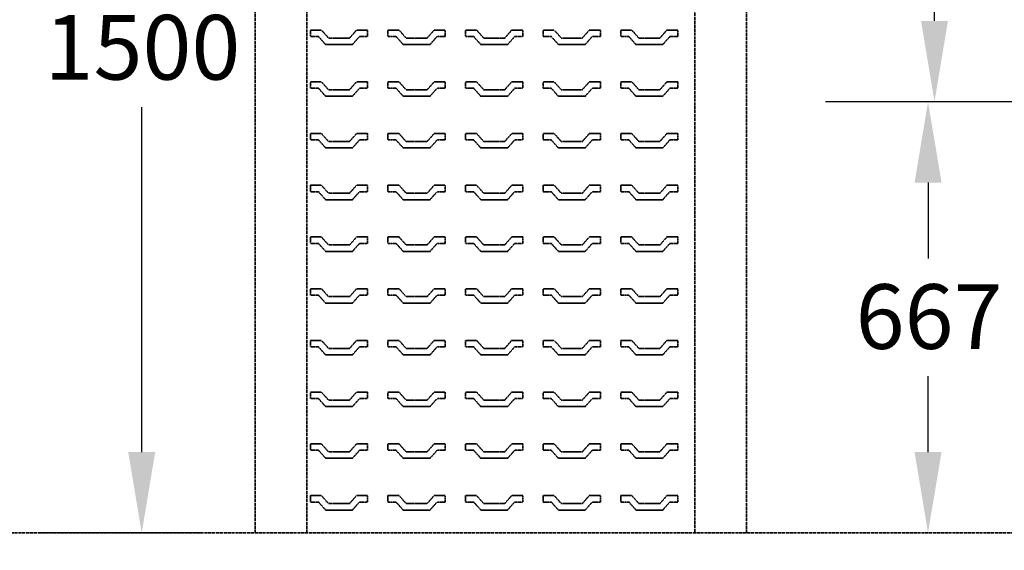
# Model space of a CAD drawing. Units: millimetres. Extents: x 454 to 20159, y 82 to 10493.
# Drawn here: x 9981 to 11504, y 1783 to 2604 of the extents above; entities that cross this region are included whole.
import ezdxf

# ---------------------------------------------------------------- set-up
doc = ezdxf.new("R2010")
doc.units = ezdxf.units.MM
doc.linetypes.add('DASHED', pattern=[0.2067, 0.1654, -0.0413])
doc.layers.add('Dimension (ANSI)', color=7, linetype='Continuous', lineweight=25)
doc.layers.add('Hidden (ANSI)', color=7, linetype='DASHED', lineweight=35)
doc.styles.add('LCG Note Text (ANSI)', font='calibri.ttf')
doc.dimstyles.new('LCG - mm (ANSI)', dxfattribs={"dimscale": 50, "dimtxt": 2, "dimasz": 2.5, "dimexe": 3.175, "dimexo": 1.6002, "dimgap": 0.8, "dimtad": 0, "dimtih": 1, "dimtoh": 1, "dimdec": 0, "dimrnd": 1e-08, "dimzin": 4, "dimdsep": 46, "dimtxsty": 'LCG Note Text (ANSI)', "dimcen": 0.09, "dimdle": 10, "dimclrd": 256, "dimclre": 256, "dimclrt": 256, "dimadec": 1, "dimazin": 1, "dimtfac": 1, "dimtofl": 0, "dimtmove": 0, "dimatfit": 3, "dimfxl": 1, "dimtolj": 1, "dimtzin": 4, "dimlwd": -1, "dimlwe": -1, "dimarcsym": 0})

# ---------------------------------------------------------------- blocks, each defined once
blk = doc.blocks.new('*D60')
at = {"layer": 'Defpoints', "color": 0, "transparency": 16777216}
for p in [(11651.8, 3840.1), (11395.8, 2477.1), (11651.8, 2477.1)]:
    blk.add_point(p, dxfattribs=at)
at = {"layer": 'Dimension (ANSI)', "transparency": 16777216}
for p, q in [((11571.8, 3840.1), (11237, 3840.1)), ((11395.8, 3715.1), (11395.8, 3249.8)), ((11395.8, 2602.1), (11395.8, 3067.4)), ((11571.8, 2477.1), (11237, 2477.1))]:
    blk.add_line(p, q, dxfattribs=at)
for points in [[(11375, 3715.1), (11416.6, 3715.1), (11395.8, 3840.1)], [(11375, 2602.1), (11416.6, 2602.1), (11395.8, 2477.1)]]:
    blk.add_solid(points, dxfattribs=at)
at = {"layer": 'Dimension (ANSI)', "transparency": 16777216, "insert": (11247.6, 3209.8), "char_height": 100, "attachment_point": 1, "style": 'LCG Note Text (ANSI)'}
blk.add_mtext('\\A1;1363', dxfattribs=at)
blk = doc.blocks.new('*D61')
at = {"layer": 'Defpoints', "color": 0, "transparency": 16777216}
for p in [(11651.8, 2477.1), (11239.9, 1810.1), (11385.8, 1810.1)]:
    blk.add_point(p, dxfattribs=at)
at = {"layer": 'Dimension (ANSI)', "transparency": 16777216}
for p, q in [((11571.8, 2477.1), (11227.1, 2477.1)), ((11385.8, 2352.1), (11385.8, 2234.8)), ((11385.8, 1935.1), (11385.8, 2052.4))]:
    blk.add_line(p, q, dxfattribs=at)
for points in [[(11365, 2352.1), (11406.7, 2352.1), (11385.8, 2477.1)], [(11365, 1935.1), (11406.7, 1935.1), (11385.8, 1810.1)]]:
    blk.add_solid(points, dxfattribs=at)
at = {"layer": 'Dimension (ANSI)', "transparency": 16777216, "insert": (11273.8, 2194.8), "char_height": 100, "attachment_point": 1, "style": 'LCG Note Text (ANSI)'}
blk.add_mtext('\\A1;667', dxfattribs=at)
blk = doc.blocks.new('*D65')
at = {"layer": 'Defpoints', "color": 0, "transparency": 16777216}
for p in [(12003.8, 3090.1), (11753.8, 2477.1), (12003.8, 1220.8)]:
    blk.add_point(p, dxfattribs=at)
at = {"layer": 'Dimension (ANSI)', "transparency": 16777216}
for p, q in [((12003.8, 3010.1), (12003.8, 1062.1)), ((11753.8, 2397.1), (11753.8, 1062.1)), ((11628.8, 1220.8), (11418.6, 1220.8)), ((12128.8, 1220.8), (12253.8, 1220.8))]:
    blk.add_line(p, q, dxfattribs=at)
for points in [[(11628.8, 1241.7), (11628.8, 1200), (11753.8, 1220.8)], [(12128.8, 1241.7), (12128.8, 1200), (12003.8, 1220.8)]]:
    blk.add_solid(points, dxfattribs=at)
at = {"layer": 'Dimension (ANSI)', "transparency": 16777216, "insert": (11153.3, 1272.1), "char_height": 100, "attachment_point": 1, "style": 'LCG Note Text (ANSI)'}
blk.add_mtext('\\A1;250', dxfattribs=at)
blk = doc.blocks.new('*D69')
at = {"layer": 'Defpoints', "color": 0, "transparency": 16777216}
for p in [(10169.7, 3310.1), (10344.9, 3310.1), (10344.9, 1810.1)]:
    blk.add_point(p, dxfattribs=at)
at = {"layer": 'Dimension (ANSI)', "transparency": 16777216}
for p, q in [((10264.9, 3310.1), (10010.9, 3310.1)), ((10169.7, 3185.1), (10169.7, 2651.3)), ((10169.7, 1935.1), (10169.7, 2468.9)), ((10264.9, 1810.1), (10010.9, 1810.1))]:
    blk.add_line(p, q, dxfattribs=at)
for points in [[(10148.8, 3185.1), (10190.5, 3185.1), (10169.7, 3310.1)], [(10148.8, 1935.1), (10190.5, 1935.1), (10169.7, 1810.1)]]:
    blk.add_solid(points, dxfattribs=at)
at = {"layer": 'Dimension (ANSI)', "transparency": 16777216, "insert": (10019.4, 2611.3), "char_height": 100, "attachment_point": 1, "style": 'LCG Note Text (ANSI)'}
blk.add_mtext('\\A1;1500', dxfattribs=at)

msp = doc.modelspace()

# ---------------------------------------------------------------- linework, layer by layer
at = {"layer": 'Hidden (ANSI)', "ltscale": 29.027576}
for p, q in [((10344.9, 1810.1), (10344.9, 3310.1)), ((10424.9, 1810.1), (10424.9, 3310.1)), ((11024.9, 3310.1), (11024.9, 1810.1)), ((11104.9, 1810.1), (11104.9, 3310.1))]:
    msp.add_line(p, q, dxfattribs=at)
at = {"layer": 'Hidden (ANSI)', "ltscale": 0.380839}
for p, q in [((10430.5, 2577.9), (10430.5, 2587.9)), ((10519, 2587.9), (10519, 2577.9)), ((10550.5, 2577.9), (10550.5, 2587.9)), ((10639, 2587.9), (10639, 2577.9)), ((10670.5, 2577.9), (10670.5, 2587.9)), ((10759, 2587.9), (10759, 2577.9)), ((10790.5, 2577.9), (10790.5, 2587.9)), ((10879, 2587.9), (10879, 2577.9)), ((10910.5, 2577.9), (10910.5, 2587.9)), ((10999, 2587.9), (10999, 2577.9)), ((10430.5, 2497.9), (10430.5, 2507.9)), ((10519, 2507.9), (10519, 2497.9)), ((10550.5, 2497.9), (10550.5, 2507.9)), ((10639, 2507.9), (10639, 2497.9)), ((10670.5, 2497.9), (10670.5, 2507.9)), ((10759, 2507.9), (10759, 2497.9)), ((10790.5, 2497.9), (10790.5, 2507.9)), ((10879, 2507.9), (10879, 2497.9)), ((10910.5, 2497.9), (10910.5, 2507.9)), ((10999, 2507.9), (10999, 2497.9)), ((10430.5, 2417.9), (10430.5, 2427.9)), ((10519, 2427.9), (10519, 2417.9)), ((10550.5, 2417.9), (10550.5, 2427.9)), ((10639, 2427.9), (10639, 2417.9)), ((10670.5, 2417.9), (10670.5, 2427.9)), ((10759, 2427.9), (10759, 2417.9)), ((10790.5, 2417.9), (10790.5, 2427.9)), ((10879, 2427.9), (10879, 2417.9)), ((10910.5, 2417.9), (10910.5, 2427.9)), ((10999, 2427.9), (10999, 2417.9)), ((10430.5, 2337.9), (10430.5, 2347.9)), ((10519, 2347.9), (10519, 2337.9)), ((10550.5, 2337.9), (10550.5, 2347.9)), ((10639, 2347.9), (10639, 2337.9)), ((10670.5, 2337.9), (10670.5, 2347.9)), ((10759, 2347.9), (10759, 2337.9)), ((10790.5, 2337.9), (10790.5, 2347.9)), ((10879, 2347.9), (10879, 2337.9)), ((10910.5, 2337.9), (10910.5, 2347.9)), ((10999, 2347.9), (10999, 2337.9)), ((10430.5, 2257.9), (10430.5, 2267.9)), ((10519, 2267.9), (10519, 2257.9)), ((10550.5, 2257.9), (10550.5, 2267.9)), ((10639, 2267.9), (10639, 2257.9)), ((10670.5, 2257.9), (10670.5, 2267.9)), ((10759, 2267.9), (10759, 2257.9)), ((10790.5, 2257.9), (10790.5, 2267.9)), ((10879, 2267.9), (10879, 2257.9)), ((10910.5, 2257.9), (10910.5, 2267.9)), ((10999, 2267.9), (10999, 2257.9)), ((10430.5, 2177.9), (10430.5, 2187.9)), ((10519, 2187.9), (10519, 2177.9)), ((10550.5, 2177.9), (10550.5, 2187.9)), ((10639, 2187.9), (10639, 2177.9)), ((10670.5, 2177.9), (10670.5, 2187.9)), ((10759, 2187.9), (10759, 2177.9)), ((10790.5, 2177.9), (10790.5, 2187.9)), ((10879, 2187.9), (10879, 2177.9)), ((10910.5, 2177.9), (10910.5, 2187.9)), ((10999, 2187.9), (10999, 2177.9)), ((10430.5, 2097.9), (10430.5, 2107.9)), ((10519, 2107.9), (10519, 2097.9)), ((10550.5, 2097.9), (10550.5, 2107.9)), ((10639, 2107.9), (10639, 2097.9)), ((10670.5, 2097.9), (10670.5, 2107.9)), ((10759, 2107.9), (10759, 2097.9)), ((10790.5, 2097.9), (10790.5, 2107.9)), ((10879, 2107.9), (10879, 2097.9)), ((10910.5, 2097.9), (10910.5, 2107.9)), ((10999, 2107.9), (10999, 2097.9)), ((10430.5, 2017.9), (10430.5, 2027.9)), ((10519, 2027.9), (10519, 2017.9)), ((10550.5, 2017.9), (10550.5, 2027.9)), ((10639, 2027.9), (10639, 2017.9)), ((10670.5, 2017.9), (10670.5, 2027.9)), ((10759, 2027.9), (10759, 2017.9)), ((10790.5, 2017.9), (10790.5, 2027.9)), ((10879, 2027.9), (10879, 2017.9)), ((10910.5, 2017.9), (10910.5, 2027.9)), ((10999, 2027.9), (10999, 2017.9)), ((10430.5, 1937.9), (10430.5, 1947.9)), ((10519, 1947.9), (10519, 1937.9)), ((10550.5, 1937.9), (10550.5, 1947.9)), ((10639, 1947.9), (10639, 1937.9)), ((10670.5, 1937.9), (10670.5, 1947.9)), ((10759, 1947.9), (10759, 1937.9)), ((10790.5, 1937.9), (10790.5, 1947.9)), ((10879, 1947.9), (10879, 1937.9)), ((10910.5, 1937.9), (10910.5, 1947.9)), ((10999, 1947.9), (10999, 1937.9)), ((10430.5, 1857.9), (10430.5, 1867.9)), ((10519, 1867.9), (10519, 1857.9)), ((10550.5, 1857.9), (10550.5, 1867.9)), ((10639, 1867.9), (10639, 1857.9)), ((10670.5, 1857.9), (10670.5, 1867.9)), ((10759, 1867.9), (10759, 1857.9)), ((10790.5, 1857.9), (10790.5, 1867.9)), ((10879, 1867.9), (10879, 1857.9)), ((10910.5, 1857.9), (10910.5, 1867.9)), ((10999, 1867.9), (10999, 1857.9))]:
    msp.add_line(p, q, dxfattribs=at)
at = {"layer": 'Hidden (ANSI)', "ltscale": 0.65232}
for p, q in [((10430.5, 2587.9), (10447.6, 2587.9)), ((10550.5, 2587.9), (10567.6, 2587.9)), ((10670.5, 2587.9), (10687.6, 2587.9)), ((10790.5, 2587.9), (10807.6, 2587.9)), ((10910.5, 2587.9), (10927.6, 2587.9)), ((10430.5, 2507.9), (10447.6, 2507.9)), ((10550.5, 2507.9), (10567.6, 2507.9)), ((10670.5, 2507.9), (10687.6, 2507.9)), ((10790.5, 2507.9), (10807.6, 2507.9)), ((10910.5, 2507.9), (10927.6, 2507.9)), ((10430.5, 2427.9), (10447.6, 2427.9)), ((10550.5, 2427.9), (10567.6, 2427.9)), ((10670.5, 2427.9), (10687.6, 2427.9)), ((10790.5, 2427.9), (10807.6, 2427.9)), ((10910.5, 2427.9), (10927.6, 2427.9)), ((10430.5, 2347.9), (10447.6, 2347.9)), ((10550.5, 2347.9), (10567.6, 2347.9)), ((10670.5, 2347.9), (10687.6, 2347.9)), ((10790.5, 2347.9), (10807.6, 2347.9)), ((10910.5, 2347.9), (10927.6, 2347.9)), ((10430.5, 2267.9), (10447.6, 2267.9)), ((10550.5, 2267.9), (10567.6, 2267.9)), ((10670.5, 2267.9), (10687.6, 2267.9)), ((10790.5, 2267.9), (10807.6, 2267.9)), ((10910.5, 2267.9), (10927.6, 2267.9)), ((10430.5, 2187.9), (10447.6, 2187.9)), ((10550.5, 2187.9), (10567.6, 2187.9)), ((10670.5, 2187.9), (10687.6, 2187.9)), ((10790.5, 2187.9), (10807.6, 2187.9)), ((10910.5, 2187.9), (10927.6, 2187.9)), ((10430.5, 2107.9), (10447.6, 2107.9)), ((10550.5, 2107.9), (10567.6, 2107.9)), ((10670.5, 2107.9), (10687.6, 2107.9)), ((10790.5, 2107.9), (10807.6, 2107.9)), ((10910.5, 2107.9), (10927.6, 2107.9)), ((10430.5, 2027.9), (10447.6, 2027.9)), ((10550.5, 2027.9), (10567.6, 2027.9)), ((10670.5, 2027.9), (10687.6, 2027.9)), ((10790.5, 2027.9), (10807.6, 2027.9)), ((10910.5, 2027.9), (10927.6, 2027.9)), ((10430.5, 1947.9), (10447.6, 1947.9)), ((10550.5, 1947.9), (10567.6, 1947.9)), ((10670.5, 1947.9), (10687.6, 1947.9)), ((10790.5, 1947.9), (10807.6, 1947.9)), ((10910.5, 1947.9), (10927.6, 1947.9)), ((10430.5, 1867.9), (10447.6, 1867.9)), ((10550.5, 1867.9), (10567.6, 1867.9)), ((10670.5, 1867.9), (10687.6, 1867.9)), ((10790.5, 1867.9), (10807.6, 1867.9)), ((10910.5, 1867.9), (10927.6, 1867.9))]:
    msp.add_line(p, q, dxfattribs=at)
at = {"layer": 'Hidden (ANSI)', "ltscale": 0.480874}
for p, q in [((10443.1, 2577.9), (10430.5, 2577.9)), ((10563.1, 2577.9), (10550.5, 2577.9)), ((10683.1, 2577.9), (10670.5, 2577.9)), ((10803.1, 2577.9), (10790.5, 2577.9)), ((10923.1, 2577.9), (10910.5, 2577.9)), ((10443.1, 2497.9), (10430.5, 2497.9)), ((10563.1, 2497.9), (10550.5, 2497.9)), ((10683.1, 2497.9), (10670.5, 2497.9)), ((10803.1, 2497.9), (10790.5, 2497.9)), ((10923.1, 2497.9), (10910.5, 2497.9)), ((10443.1, 2417.9), (10430.5, 2417.9)), ((10563.1, 2417.9), (10550.5, 2417.9)), ((10683.1, 2417.9), (10670.5, 2417.9)), ((10803.1, 2417.9), (10790.5, 2417.9)), ((10923.1, 2417.9), (10910.5, 2417.9)), ((10443.1, 2337.9), (10430.5, 2337.9)), ((10563.1, 2337.9), (10550.5, 2337.9)), ((10683.1, 2337.9), (10670.5, 2337.9)), ((10803.1, 2337.9), (10790.5, 2337.9)), ((10923.1, 2337.9), (10910.5, 2337.9)), ((10443.1, 2257.9), (10430.5, 2257.9)), ((10563.1, 2257.9), (10550.5, 2257.9)), ((10683.1, 2257.9), (10670.5, 2257.9)), ((10803.1, 2257.9), (10790.5, 2257.9)), ((10923.1, 2257.9), (10910.5, 2257.9)), ((10443.1, 2177.9), (10430.5, 2177.9)), ((10563.1, 2177.9), (10550.5, 2177.9)), ((10683.1, 2177.9), (10670.5, 2177.9)), ((10803.1, 2177.9), (10790.5, 2177.9)), ((10923.1, 2177.9), (10910.5, 2177.9)), ((10443.1, 2097.9), (10430.5, 2097.9)), ((10563.1, 2097.9), (10550.5, 2097.9)), ((10683.1, 2097.9), (10670.5, 2097.9)), ((10803.1, 2097.9), (10790.5, 2097.9)), ((10923.1, 2097.9), (10910.5, 2097.9)), ((10443.1, 2017.9), (10430.5, 2017.9)), ((10563.1, 2017.9), (10550.5, 2017.9)), ((10683.1, 2017.9), (10670.5, 2017.9)), ((10803.1, 2017.9), (10790.5, 2017.9)), ((10923.1, 2017.9), (10910.5, 2017.9)), ((10443.1, 1937.9), (10430.5, 1937.9)), ((10563.1, 1937.9), (10550.5, 1937.9)), ((10683.1, 1937.9), (10670.5, 1937.9)), ((10803.1, 1937.9), (10790.5, 1937.9)), ((10923.1, 1937.9), (10910.5, 1937.9)), ((10443.1, 1857.9), (10430.5, 1857.9)), ((10563.1, 1857.9), (10550.5, 1857.9)), ((10683.1, 1857.9), (10670.5, 1857.9)), ((10803.1, 1857.9), (10790.5, 1857.9)), ((10923.1, 1857.9), (10910.5, 1857.9))]:
    msp.add_line(p, q, dxfattribs=at)
at = {"layer": 'Hidden (ANSI)', "ltscale": 0.62872}
for p, q in [((10454.1, 2565.6), (10443.1, 2577.9)), ((10447.6, 2587.9), (10458.6, 2575.6)), ((10491.1, 2575.6), (10502, 2587.9)), ((10506.5, 2577.9), (10495.6, 2565.6)), ((10574.1, 2565.6), (10563.1, 2577.9)), ((10567.6, 2587.9), (10578.6, 2575.6)), ((10611.1, 2575.6), (10622, 2587.9)), ((10626.5, 2577.9), (10615.6, 2565.6)), ((10694.1, 2565.6), (10683.1, 2577.9)), ((10687.6, 2587.9), (10698.6, 2575.6)), ((10731.1, 2575.6), (10742, 2587.9)), ((10746.5, 2577.9), (10735.6, 2565.6)), ((10814.1, 2565.6), (10803.1, 2577.9)), ((10807.6, 2587.9), (10818.6, 2575.6)), ((10851.1, 2575.6), (10862, 2587.9)), ((10866.5, 2577.9), (10855.6, 2565.6)), ((10934.1, 2565.6), (10923.1, 2577.9)), ((10927.6, 2587.9), (10938.6, 2575.6)), ((10971.1, 2575.6), (10982, 2587.9)), ((10986.5, 2577.9), (10975.6, 2565.6)), ((10454.1, 2485.6), (10443.1, 2497.9)), ((10447.6, 2507.9), (10458.6, 2495.6)), ((10491.1, 2495.6), (10502, 2507.9)), ((10506.5, 2497.9), (10495.6, 2485.6)), ((10574.1, 2485.6), (10563.1, 2497.9)), ((10567.6, 2507.9), (10578.6, 2495.6)), ((10611.1, 2495.6), (10622, 2507.9)), ((10626.5, 2497.9), (10615.6, 2485.6)), ((10694.1, 2485.6), (10683.1, 2497.9)), ((10687.6, 2507.9), (10698.6, 2495.6)), ((10731.1, 2495.6), (10742, 2507.9)), ((10746.5, 2497.9), (10735.6, 2485.6)), ((10814.1, 2485.6), (10803.1, 2497.9)), ((10807.6, 2507.9), (10818.6, 2495.6)), ((10851.1, 2495.6), (10862, 2507.9)), ((10866.5, 2497.9), (10855.6, 2485.6)), ((10934.1, 2485.6), (10923.1, 2497.9)), ((10927.6, 2507.9), (10938.6, 2495.6)), ((10971.1, 2495.6), (10982, 2507.9)), ((10986.5, 2497.9), (10975.6, 2485.6)), ((10447.6, 2427.9), (10458.6, 2415.6)), ((10491.1, 2415.6), (10502, 2427.9)), ((10567.6, 2427.9), (10578.6, 2415.6)), ((10611.1, 2415.6), (10622, 2427.9)), ((10687.6, 2427.9), (10698.6, 2415.6)), ((10731.1, 2415.6), (10742, 2427.9)), ((10807.6, 2427.9), (10818.6, 2415.6)), ((10851.1, 2415.6), (10862, 2427.9)), ((10927.6, 2427.9), (10938.6, 2415.6)), ((10971.1, 2415.6), (10982, 2427.9)), ((10454.1, 2405.6), (10443.1, 2417.9)), ((10506.5, 2417.9), (10495.6, 2405.6)), ((10574.1, 2405.6), (10563.1, 2417.9)), ((10626.5, 2417.9), (10615.6, 2405.6)), ((10694.1, 2405.6), (10683.1, 2417.9)), ((10746.5, 2417.9), (10735.6, 2405.6)), ((10814.1, 2405.6), (10803.1, 2417.9)), ((10866.5, 2417.9), (10855.6, 2405.6)), ((10934.1, 2405.6), (10923.1, 2417.9)), ((10986.5, 2417.9), (10975.6, 2405.6)), ((10447.6, 2347.9), (10458.6, 2335.6)), ((10491.1, 2335.6), (10502, 2347.9)), ((10567.6, 2347.9), (10578.6, 2335.6)), ((10611.1, 2335.6), (10622, 2347.9)), ((10687.6, 2347.9), (10698.6, 2335.6)), ((10731.1, 2335.6), (10742, 2347.9)), ((10807.6, 2347.9), (10818.6, 2335.6)), ((10851.1, 2335.6), (10862, 2347.9)), ((10927.6, 2347.9), (10938.6, 2335.6)), ((10971.1, 2335.6), (10982, 2347.9)), ((10454.1, 2325.6), (10443.1, 2337.9)), ((10506.5, 2337.9), (10495.6, 2325.6)), ((10574.1, 2325.6), (10563.1, 2337.9)), ((10626.5, 2337.9), (10615.6, 2325.6)), ((10694.1, 2325.6), (10683.1, 2337.9)), ((10746.5, 2337.9), (10735.6, 2325.6)), ((10814.1, 2325.6), (10803.1, 2337.9)), ((10866.5, 2337.9), (10855.6, 2325.6)), ((10934.1, 2325.6), (10923.1, 2337.9)), ((10986.5, 2337.9), (10975.6, 2325.6)), ((10454.1, 2245.6), (10443.1, 2257.9)), ((10447.6, 2267.9), (10458.6, 2255.6)), ((10491.1, 2255.6), (10502, 2267.9)), ((10506.5, 2257.9), (10495.6, 2245.6)), ((10574.1, 2245.6), (10563.1, 2257.9)), ((10567.6, 2267.9), (10578.6, 2255.6)), ((10611.1, 2255.6), (10622, 2267.9)), ((10626.5, 2257.9), (10615.6, 2245.6)), ((10694.1, 2245.6), (10683.1, 2257.9)), ((10687.6, 2267.9), (10698.6, 2255.6)), ((10731.1, 2255.6), (10742, 2267.9)), ((10746.5, 2257.9), (10735.6, 2245.6)), ((10814.1, 2245.6), (10803.1, 2257.9)), ((10807.6, 2267.9), (10818.6, 2255.6)), ((10851.1, 2255.6), (10862, 2267.9)), ((10866.5, 2257.9), (10855.6, 2245.6)), ((10934.1, 2245.6), (10923.1, 2257.9)), ((10927.6, 2267.9), (10938.6, 2255.6)), ((10971.1, 2255.6), (10982, 2267.9)), ((10986.5, 2257.9), (10975.6, 2245.6)), ((10454.1, 2165.6), (10443.1, 2177.9)), ((10447.6, 2187.9), (10458.6, 2175.6)), ((10491.1, 2175.6), (10502, 2187.9)), ((10506.5, 2177.9), (10495.6, 2165.6)), ((10574.1, 2165.6), (10563.1, 2177.9)), ((10567.6, 2187.9), (10578.6, 2175.6)), ((10611.1, 2175.6), (10622, 2187.9)), ((10626.5, 2177.9), (10615.6, 2165.6)), ((10694.1, 2165.6), (10683.1, 2177.9)), ((10687.6, 2187.9), (10698.6, 2175.6)), ((10731.1, 2175.6), (10742, 2187.9)), ((10746.5, 2177.9), (10735.6, 2165.6)), ((10814.1, 2165.6), (10803.1, 2177.9)), ((10807.6, 2187.9), (10818.6, 2175.6)), ((10851.1, 2175.6), (10862, 2187.9)), ((10866.5, 2177.9), (10855.6, 2165.6)), ((10934.1, 2165.6), (10923.1, 2177.9)), ((10927.6, 2187.9), (10938.6, 2175.6)), ((10971.1, 2175.6), (10982, 2187.9)), ((10986.5, 2177.9), (10975.6, 2165.6)), ((10447.6, 2107.9), (10458.6, 2095.6)), ((10491.1, 2095.6), (10502, 2107.9)), ((10567.6, 2107.9), (10578.6, 2095.6)), ((10611.1, 2095.6), (10622, 2107.9)), ((10687.6, 2107.9), (10698.6, 2095.6)), ((10731.1, 2095.6), (10742, 2107.9)), ((10807.6, 2107.9), (10818.6, 2095.6)), ((10851.1, 2095.6), (10862, 2107.9)), ((10927.6, 2107.9), (10938.6, 2095.6)), ((10971.1, 2095.6), (10982, 2107.9)), ((10454.1, 2085.6), (10443.1, 2097.9)), ((10506.5, 2097.9), (10495.6, 2085.6)), ((10574.1, 2085.6), (10563.1, 2097.9)), ((10626.5, 2097.9), (10615.6, 2085.6)), ((10694.1, 2085.6), (10683.1, 2097.9)), ((10746.5, 2097.9), (10735.6, 2085.6)), ((10814.1, 2085.6), (10803.1, 2097.9)), ((10866.5, 2097.9), (10855.6, 2085.6)), ((10934.1, 2085.6), (10923.1, 2097.9)), ((10986.5, 2097.9), (10975.6, 2085.6)), ((10447.6, 2027.9), (10458.6, 2015.6)), ((10491.1, 2015.6), (10502, 2027.9)), ((10567.6, 2027.9), (10578.6, 2015.6)), ((10611.1, 2015.6), (10622, 2027.9)), ((10687.6, 2027.9), (10698.6, 2015.6)), ((10731.1, 2015.6), (10742, 2027.9)), ((10807.6, 2027.9), (10818.6, 2015.6)), ((10851.1, 2015.6), (10862, 2027.9)), ((10927.6, 2027.9), (10938.6, 2015.6)), ((10971.1, 2015.6), (10982, 2027.9)), ((10454.1, 2005.6), (10443.1, 2017.9)), ((10506.5, 2017.9), (10495.6, 2005.6)), ((10574.1, 2005.6), (10563.1, 2017.9)), ((10626.5, 2017.9), (10615.6, 2005.6)), ((10694.1, 2005.6), (10683.1, 2017.9)), ((10746.5, 2017.9), (10735.6, 2005.6)), ((10814.1, 2005.6), (10803.1, 2017.9)), ((10866.5, 2017.9), (10855.6, 2005.6)), ((10934.1, 2005.6), (10923.1, 2017.9)), ((10986.5, 2017.9), (10975.6, 2005.6)), ((10454.1, 1925.6), (10443.1, 1937.9)), ((10447.6, 1947.9), (10458.6, 1935.6)), ((10491.1, 1935.6), (10502, 1947.9)), ((10506.5, 1937.9), (10495.6, 1925.6)), ((10574.1, 1925.6), (10563.1, 1937.9)), ((10567.6, 1947.9), (10578.6, 1935.6)), ((10611.1, 1935.6), (10622, 1947.9)), ((10626.5, 1937.9), (10615.6, 1925.6)), ((10694.1, 1925.6), (10683.1, 1937.9)), ((10687.6, 1947.9), (10698.6, 1935.6)), ((10731.1, 1935.6), (10742, 1947.9)), ((10746.5, 1937.9), (10735.6, 1925.6)), ((10814.1, 1925.6), (10803.1, 1937.9)), ((10807.6, 1947.9), (10818.6, 1935.6)), ((10851.1, 1935.6), (10862, 1947.9)), ((10866.5, 1937.9), (10855.6, 1925.6)), ((10934.1, 1925.6), (10923.1, 1937.9)), ((10927.6, 1947.9), (10938.6, 1935.6)), ((10971.1, 1935.6), (10982, 1947.9)), ((10986.5, 1937.9), (10975.6, 1925.6)), ((10454.1, 1845.6), (10443.1, 1857.9)), ((10447.6, 1867.9), (10458.6, 1855.6)), ((10491.1, 1855.6), (10502, 1867.9)), ((10506.5, 1857.9), (10495.6, 1845.6)), ((10574.1, 1845.6), (10563.1, 1857.9)), ((10567.6, 1867.9), (10578.6, 1855.6)), ((10611.1, 1855.6), (10622, 1867.9)), ((10626.5, 1857.9), (10615.6, 1845.6)), ((10694.1, 1845.6), (10683.1, 1857.9)), ((10687.6, 1867.9), (10698.6, 1855.6)), ((10731.1, 1855.6), (10742, 1867.9)), ((10746.5, 1857.9), (10735.6, 1845.6)), ((10814.1, 1845.6), (10803.1, 1857.9)), ((10807.6, 1867.9), (10818.6, 1855.6)), ((10851.1, 1855.6), (10862, 1867.9)), ((10866.5, 1857.9), (10855.6, 1845.6)), ((10934.1, 1845.6), (10923.1, 1857.9)), ((10927.6, 1867.9), (10938.6, 1855.6)), ((10971.1, 1855.6), (10982, 1867.9)), ((10986.5, 1857.9), (10975.6, 1845.6))]:
    msp.add_line(p, q, dxfattribs=at)
at = {"layer": 'Hidden (ANSI)', "ltscale": 1.238646}
for p, q in [((10458.6, 2575.6), (10491.1, 2575.6)), ((10578.6, 2575.6), (10611.1, 2575.6)), ((10698.6, 2575.6), (10731.1, 2575.6)), ((10818.6, 2575.6), (10851.1, 2575.6)), ((10938.6, 2575.6), (10971.1, 2575.6)), ((10458.6, 2495.6), (10491.1, 2495.6)), ((10578.6, 2495.6), (10611.1, 2495.6)), ((10698.6, 2495.6), (10731.1, 2495.6)), ((10818.6, 2495.6), (10851.1, 2495.6)), ((10938.6, 2495.6), (10971.1, 2495.6)), ((10458.6, 2415.6), (10491.1, 2415.6)), ((10578.6, 2415.6), (10611.1, 2415.6)), ((10698.6, 2415.6), (10731.1, 2415.6)), ((10818.6, 2415.6), (10851.1, 2415.6)), ((10938.6, 2415.6), (10971.1, 2415.6)), ((10458.6, 2335.6), (10491.1, 2335.6)), ((10578.6, 2335.6), (10611.1, 2335.6)), ((10698.6, 2335.6), (10731.1, 2335.6)), ((10818.6, 2335.6), (10851.1, 2335.6)), ((10938.6, 2335.6), (10971.1, 2335.6)), ((10458.6, 2255.6), (10491.1, 2255.6)), ((10578.6, 2255.6), (10611.1, 2255.6)), ((10698.6, 2255.6), (10731.1, 2255.6)), ((10818.6, 2255.6), (10851.1, 2255.6)), ((10938.6, 2255.6), (10971.1, 2255.6)), ((10458.6, 2175.6), (10491.1, 2175.6)), ((10578.6, 2175.6), (10611.1, 2175.6)), ((10698.6, 2175.6), (10731.1, 2175.6)), ((10818.6, 2175.6), (10851.1, 2175.6)), ((10938.6, 2175.6), (10971.1, 2175.6)), ((10458.6, 2095.6), (10491.1, 2095.6)), ((10578.6, 2095.6), (10611.1, 2095.6)), ((10698.6, 2095.6), (10731.1, 2095.6)), ((10818.6, 2095.6), (10851.1, 2095.6)), ((10938.6, 2095.6), (10971.1, 2095.6)), ((10458.6, 2015.6), (10491.1, 2015.6)), ((10578.6, 2015.6), (10611.1, 2015.6)), ((10698.6, 2015.6), (10731.1, 2015.6)), ((10818.6, 2015.6), (10851.1, 2015.6)), ((10938.6, 2015.6), (10971.1, 2015.6)), ((10458.6, 1935.6), (10491.1, 1935.6)), ((10578.6, 1935.6), (10611.1, 1935.6)), ((10698.6, 1935.6), (10731.1, 1935.6)), ((10818.6, 1935.6), (10851.1, 1935.6)), ((10938.6, 1935.6), (10971.1, 1935.6)), ((10458.6, 1855.6), (10491.1, 1855.6)), ((10578.6, 1855.6), (10611.1, 1855.6)), ((10698.6, 1855.6), (10731.1, 1855.6)), ((10818.6, 1855.6), (10851.1, 1855.6)), ((10938.6, 1855.6), (10971.1, 1855.6))]:
    msp.add_line(p, q, dxfattribs=at)
at = {"layer": 'Hidden (ANSI)', "ltscale": 0.647497}
for p, q in [((10502, 2587.9), (10519, 2587.9)), ((10622, 2587.9), (10639, 2587.9)), ((10742, 2587.9), (10759, 2587.9)), ((10862, 2587.9), (10879, 2587.9)), ((10982, 2587.9), (10999, 2587.9)), ((10502, 2507.9), (10519, 2507.9)), ((10622, 2507.9), (10639, 2507.9)), ((10742, 2507.9), (10759, 2507.9)), ((10862, 2507.9), (10879, 2507.9)), ((10982, 2507.9), (10999, 2507.9)), ((10502, 2427.9), (10519, 2427.9)), ((10622, 2427.9), (10639, 2427.9)), ((10742, 2427.9), (10759, 2427.9)), ((10862, 2427.9), (10879, 2427.9)), ((10982, 2427.9), (10999, 2427.9)), ((10502, 2347.9), (10519, 2347.9)), ((10622, 2347.9), (10639, 2347.9)), ((10742, 2347.9), (10759, 2347.9)), ((10862, 2347.9), (10879, 2347.9)), ((10982, 2347.9), (10999, 2347.9)), ((10502, 2267.9), (10519, 2267.9)), ((10622, 2267.9), (10639, 2267.9)), ((10742, 2267.9), (10759, 2267.9)), ((10862, 2267.9), (10879, 2267.9)), ((10982, 2267.9), (10999, 2267.9)), ((10502, 2187.9), (10519, 2187.9)), ((10622, 2187.9), (10639, 2187.9)), ((10742, 2187.9), (10759, 2187.9)), ((10862, 2187.9), (10879, 2187.9)), ((10982, 2187.9), (10999, 2187.9)), ((10502, 2107.9), (10519, 2107.9)), ((10622, 2107.9), (10639, 2107.9)), ((10742, 2107.9), (10759, 2107.9)), ((10862, 2107.9), (10879, 2107.9)), ((10982, 2107.9), (10999, 2107.9)), ((10502, 2027.9), (10519, 2027.9)), ((10622, 2027.9), (10639, 2027.9)), ((10742, 2027.9), (10759, 2027.9)), ((10862, 2027.9), (10879, 2027.9)), ((10982, 2027.9), (10999, 2027.9)), ((10502, 1947.9), (10519, 1947.9)), ((10622, 1947.9), (10639, 1947.9)), ((10742, 1947.9), (10759, 1947.9)), ((10862, 1947.9), (10879, 1947.9)), ((10982, 1947.9), (10999, 1947.9)), ((10502, 1867.9), (10519, 1867.9)), ((10622, 1867.9), (10639, 1867.9)), ((10742, 1867.9), (10759, 1867.9)), ((10862, 1867.9), (10879, 1867.9)), ((10982, 1867.9), (10999, 1867.9))]:
    msp.add_line(p, q, dxfattribs=at)
at = {"layer": 'Hidden (ANSI)', "ltscale": 0.476051}
for p, q in [((10519, 2577.9), (10506.5, 2577.9)), ((10639, 2577.9), (10626.5, 2577.9)), ((10759, 2577.9), (10746.5, 2577.9)), ((10879, 2577.9), (10866.5, 2577.9)), ((10999, 2577.9), (10986.5, 2577.9)), ((10519, 2497.9), (10506.5, 2497.9)), ((10639, 2497.9), (10626.5, 2497.9)), ((10759, 2497.9), (10746.5, 2497.9)), ((10879, 2497.9), (10866.5, 2497.9)), ((10999, 2497.9), (10986.5, 2497.9)), ((10519, 2417.9), (10506.5, 2417.9)), ((10639, 2417.9), (10626.5, 2417.9)), ((10759, 2417.9), (10746.5, 2417.9)), ((10879, 2417.9), (10866.5, 2417.9)), ((10999, 2417.9), (10986.5, 2417.9)), ((10519, 2337.9), (10506.5, 2337.9)), ((10639, 2337.9), (10626.5, 2337.9)), ((10759, 2337.9), (10746.5, 2337.9)), ((10879, 2337.9), (10866.5, 2337.9)), ((10999, 2337.9), (10986.5, 2337.9)), ((10519, 2257.9), (10506.5, 2257.9)), ((10639, 2257.9), (10626.5, 2257.9)), ((10759, 2257.9), (10746.5, 2257.9)), ((10879, 2257.9), (10866.5, 2257.9)), ((10999, 2257.9), (10986.5, 2257.9)), ((10519, 2177.9), (10506.5, 2177.9)), ((10639, 2177.9), (10626.5, 2177.9)), ((10759, 2177.9), (10746.5, 2177.9)), ((10879, 2177.9), (10866.5, 2177.9)), ((10999, 2177.9), (10986.5, 2177.9)), ((10519, 2097.9), (10506.5, 2097.9)), ((10639, 2097.9), (10626.5, 2097.9)), ((10759, 2097.9), (10746.5, 2097.9)), ((10879, 2097.9), (10866.5, 2097.9)), ((10999, 2097.9), (10986.5, 2097.9)), ((10519, 2017.9), (10506.5, 2017.9)), ((10639, 2017.9), (10626.5, 2017.9)), ((10759, 2017.9), (10746.5, 2017.9)), ((10879, 2017.9), (10866.5, 2017.9)), ((10999, 2017.9), (10986.5, 2017.9)), ((10519, 1937.9), (10506.5, 1937.9)), ((10639, 1937.9), (10626.5, 1937.9)), ((10759, 1937.9), (10746.5, 1937.9)), ((10879, 1937.9), (10866.5, 1937.9)), ((10999, 1937.9), (10986.5, 1937.9)), ((10519, 1857.9), (10506.5, 1857.9)), ((10639, 1857.9), (10626.5, 1857.9)), ((10759, 1857.9), (10746.5, 1857.9)), ((10879, 1857.9), (10866.5, 1857.9)), ((10999, 1857.9), (10986.5, 1857.9))]:
    msp.add_line(p, q, dxfattribs=at)
at = {"layer": 'Hidden (ANSI)', "ltscale": 1.581538}
for p, q in [((10495.6, 2565.6), (10454.1, 2565.6)), ((10615.6, 2565.6), (10574.1, 2565.6)), ((10735.6, 2565.6), (10694.1, 2565.6)), ((10855.6, 2565.6), (10814.1, 2565.6)), ((10975.6, 2565.6), (10934.1, 2565.6)), ((10495.6, 2485.6), (10454.1, 2485.6)), ((10615.6, 2485.6), (10574.1, 2485.6)), ((10735.6, 2485.6), (10694.1, 2485.6)), ((10855.6, 2485.6), (10814.1, 2485.6)), ((10975.6, 2485.6), (10934.1, 2485.6)), ((10495.6, 2405.6), (10454.1, 2405.6)), ((10615.6, 2405.6), (10574.1, 2405.6)), ((10735.6, 2405.6), (10694.1, 2405.6)), ((10855.6, 2405.6), (10814.1, 2405.6)), ((10975.6, 2405.6), (10934.1, 2405.6)), ((10495.6, 2325.6), (10454.1, 2325.6)), ((10615.6, 2325.6), (10574.1, 2325.6)), ((10735.6, 2325.6), (10694.1, 2325.6)), ((10855.6, 2325.6), (10814.1, 2325.6)), ((10975.6, 2325.6), (10934.1, 2325.6)), ((10495.6, 2245.6), (10454.1, 2245.6)), ((10615.6, 2245.6), (10574.1, 2245.6)), ((10735.6, 2245.6), (10694.1, 2245.6)), ((10855.6, 2245.6), (10814.1, 2245.6)), ((10975.6, 2245.6), (10934.1, 2245.6)), ((10495.6, 2165.6), (10454.1, 2165.6)), ((10615.6, 2165.6), (10574.1, 2165.6)), ((10735.6, 2165.6), (10694.1, 2165.6)), ((10855.6, 2165.6), (10814.1, 2165.6)), ((10975.6, 2165.6), (10934.1, 2165.6)), ((10495.6, 2085.6), (10454.1, 2085.6)), ((10615.6, 2085.6), (10574.1, 2085.6)), ((10735.6, 2085.6), (10694.1, 2085.6)), ((10855.6, 2085.6), (10814.1, 2085.6)), ((10975.6, 2085.6), (10934.1, 2085.6)), ((10495.6, 2005.6), (10454.1, 2005.6)), ((10615.6, 2005.6), (10574.1, 2005.6)), ((10735.6, 2005.6), (10694.1, 2005.6)), ((10855.6, 2005.6), (10814.1, 2005.6)), ((10975.6, 2005.6), (10934.1, 2005.6)), ((10495.6, 1925.6), (10454.1, 1925.6)), ((10615.6, 1925.6), (10574.1, 1925.6)), ((10735.6, 1925.6), (10694.1, 1925.6)), ((10855.6, 1925.6), (10814.1, 1925.6)), ((10975.6, 1925.6), (10934.1, 1925.6)), ((10495.6, 1845.6), (10454.1, 1845.6)), ((10615.6, 1845.6), (10574.1, 1845.6)), ((10735.6, 1845.6), (10694.1, 1845.6)), ((10855.6, 1845.6), (10814.1, 1845.6)), ((10975.6, 1845.6), (10934.1, 1845.6))]:
    msp.add_line(p, q, dxfattribs=at)
at = {"layer": 'Hidden (ANSI)', "ltscale": 29.000967}
msp.add_line((12003.8, 1810.1), (9606, 1810.1), dxfattribs=at)

# ---------------------------------------------------------------- dimensions: what is measured, and where the dimension line sits
at = {"layer": 'Dimension (ANSI)'}
for base, p1, p2, override, picture, middle in [((11395.8, 2477.1), (11651.8, 3840.1), (11651.8, 2477.1), {"dimgap": 0.8, "dimdec": 0, "dimtol": 0, "dimlim": 0, "dimtp": 0, "dimtm": 0, "dimtdec": 2, "dimatfit": 1}, '*D60', (11395.8, 3158.6)), ((10169.7, 3310.1), (10344.9, 1810.1), (10344.9, 3310.1), {"dimgap": 0.8, "dimdec": 0, "dimtol": 0, "dimlim": 0, "dimtp": 0, "dimtm": 0, "dimtdec": 2, "dimatfit": 1}, '*D69', (10169.7, 2560.1)), ((11385.8, 1810.1), (11651.8, 2477.1), (11239.9, 1810.1), {"dimgap": 0.8, "dimdec": 0, "dimse2": 1, "dimtol": 0, "dimlim": 0, "dimtp": 0, "dimtm": 0, "dimtdec": 2, "dimatfit": 1}, '*D61', (11385.8, 2143.6))]:
    dim = msp.add_linear_dim(base=base, p1=p1, p2=p2, angle=90, dimstyle='LCG - mm (ANSI)', override=override, dxfattribs=at)
    dim.commit()
    dim.dimension.update_dxf_attribs({"geometry": picture, "text_midpoint": middle, "dimtype": 160})
dim = msp.add_linear_dim(base=(12003.8, 1220.8), p1=(11753.8, 2477.1), p2=(12003.8, 3090.1), dimstyle='LCG - mm (ANSI)', override={"dimgap": 0.8, "dimtih": 0, "dimtoh": 0, "dimdec": 0, "dimtol": 0, "dimlim": 0, "dimtp": 0, "dimtm": 0, "dimtdec": 2, "dimatfit": 1}, dxfattribs=at)
dim.commit()
dim.dimension.update_dxf_attribs({"geometry": '*D65', "text_midpoint": (11266, 1220.8), "dimtype": 160})

doc.saveas('drawing.dxf')
